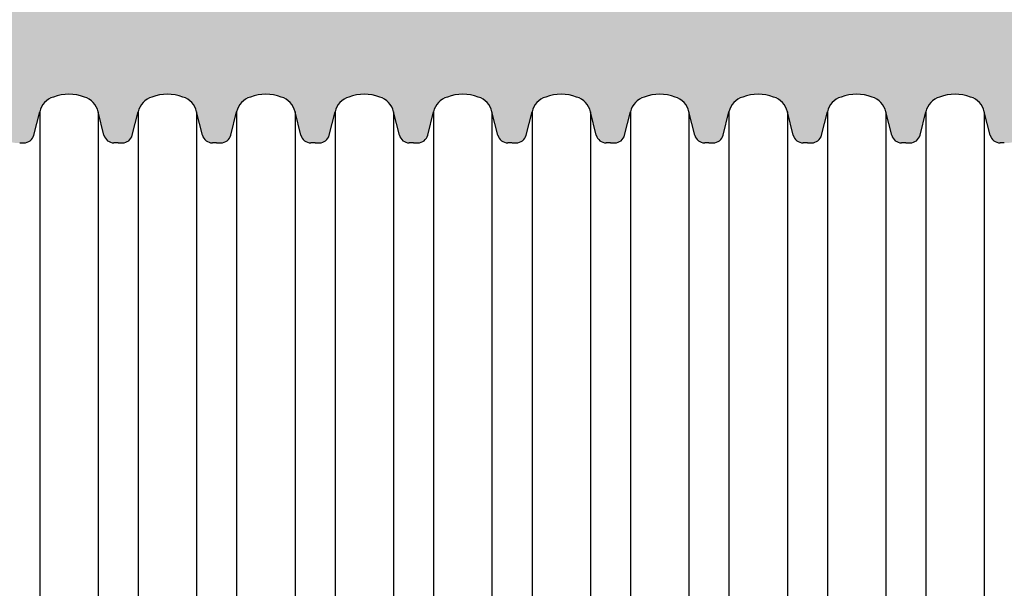
# Model space of a CAD drawing. Units: inches. Extents: x 54 to 1272, y 29 to 384.
# Drawn here: x 1100 to 1130, y 236 to 253 of the extents above; entities that cross this region are included whole.
import ezdxf

# ---------------------------------------------------------------- set-up
doc = ezdxf.new("R2010")
doc.units = ezdxf.units.IN
doc.header["$MEASUREMENT"] = 0
for name, color, linetype in [('18 INCH PROFILE', 7, 'Continuous'), ('EARTH', 34, 'Continuous'), ('INITIAL', 253, 'Continuous')]:
    doc.layers.add(name, color=color, linetype=linetype)

msp = doc.modelspace()

# ---------------------------------------------------------------- hatches: boundary and pattern name
at = {"layer": 'EARTH'}
h = msp.add_hatch(dxfattribs=at)
h.set_pattern_fill('EARTH', color=256, scale=15, angle=45, style=0)
h.set_pattern_definition([(45, (-2808.05713464043, -1825.036917164004), (4.440892098500626e-16, 5.303300858899107), [3.75, -3.75]), (45, (-2809.051503551474, -1824.04254825296), (4.440892098500626e-16, 5.303300858899107), [3.75, -3.75]), (45, (-2810.045872462518, -1823.048179341917), (4.440892098500626e-16, 5.303300858899107), [3.75, -3.75]), (135, (-2810.045872462518, -1822.385266734555), (-5.303300858899106, 4.440892098500626e-16), [3.75, -3.75]), (135, (-2809.051503551474, -1821.390897823511), (-5.303300858899106, 4.440892098500626e-16), [3.75, -3.75]), (135, (-2808.05713464043, -1820.396528912467), (-5.303300858899106, 4.440892098500626e-16), [3.75, -3.75])])
edge = h.paths.add_edge_path()
edge.add_line((1040.707540466412, 223.7379115979006), (1040.707540466412, 214.443437202475))
edge.add_spline(control_points=[(1040.707540466412, 214.4434372024739), (1045.302212604249, 208.7914994803102), (1057.984548141107, 193.1908715191487), (1086.850913909755, 198.1598984986103), (1110.229046218907, 197.6797944653476), (1129.780432829601, 195.4372484315879), (1148.347843838899, 189.850835745186), (1166.701008566883, 187.9175279132401), (1184.169957828934, 189.8767107738229), (1203.48871898597, 185.3268861469248), (1222.954978776365, 192.5478931074094), (1243.690463546768, 191.4349646169567), (1257.744345335124, 186.9882215146342), (1271.51689747377, 191.6680843880645), (1270.792221434881, 202.2697611574099), (1269.559094024348, 212.3789309462363), (1267.358479829889, 223.7585663280884), (1268.369530875361, 240.5949286245723), (1270.138981846484, 260.3098382506387), (1261.9053038772, 281.6176470049659), (1262.691070218405, 296.751796849021), (1261.301705364675, 307.8140186313922), (1262.923943806096, 312.4005070527624), (1263.170124698883, 314.9818959396002)], knot_values=[0, 0, 0, 0, 20.77448620359526, 57.3422861818952, 76.63067384034471, 92.4771936809413, 115.9012300785873, 134.7475439394127, 147.3123760308984, 168.4373722574798, 192.4721036084848, 207.4591763088683, 229.8044669552773, 236.947043523119, 245.4082029578732, 257.0129953660195, 269.3021673997582, 279.4263914993737, 307.6787266269482, 327.4404007063795, 346.39960010687, 352.7121995835803, 360.5260389735595, 360.5260389735595, 360.5260389735595, 360.5260389735595], degree=3, periodic=0)
edge.add_line((1263.170124698884, 314.981895939613), (1247.993023913498, 314.981895939613))
edge.add_line((1247.993023913498, 314.981895939613), (1247.993023913498, 200.9428269180478))
edge.add_line((1247.993023913498, 200.9428269180478), (1144.593023913498, 200.9428269180473))
edge.add_line((1144.593023913498, 200.9428269180473), (1144.593023913498, 223.7379115979006))
edge.add_line((1144.593023913498, 223.7379115979006), (1040.707540466412, 223.7379115979006))
at = {"layer": 'INITIAL'}
h = msp.add_hatch(dxfattribs=at)
h.set_pattern_fill('GRAVEL', color=256, scale=5, style=0)
h.set_pattern_definition([(228.0128, (875.7879790967218, -49.38992669452409), (-39.99999116079081, -45.00000670803623), [0.67268, -66.59544]), (184.9697, (875.3379790967219, -49.88992669452409), (60.00000525758818, 4.99995653503526), [1.15434, -114.279625]), (132.5104, (874.1879790967218, -49.989926694524), (49.99995359173406, -55.00004336935599), [0.8139400000000001, -80.58016]), (267.2737, (872.237979096722, -51.239926694524), (4.999980088635952, 100.0000014748673), [1.05119, -104.06779]), (292.8337, (872.1879790967218, -52.28992669452418), (-25.0000495271857, 59.99998205888888), [1.030775, -102.046865]), (357.2737, (872.5879790967219, -53.239926694524), (-100.0000014748673, 4.999980088635957), [1.05119, -104.06779]), (37.6942, (873.6379790967217, -53.28992669452418), (-65.00003672808988, -49.99995202580265), [1.390145, -137.624245]), (72.2553, (874.737979096722, -52.43992669452405), (35.00005381352705, 109.9999811561959), [1.31244, -129.931605]), (121.4296, (875.1379790967217, -51.18992669452405), (-40.00004117088182, 64.99997518246283), [1.05475, -104.420365]), (175.2364, (874.5879790967219, -50.28992669452418), (55.00000473159793, -4.999957663306303), [1.204159999999999, -59.00381499999997]), (222.3974, (873.3879790967217, -50.18992669452405), (-60.00003675536617, -54.99996041007059), [1.55724, -154.166875]), (138.8141, (877.1879790967218, -51.28992669452418), (-35.00001473402857, 29.99998656671378), [0.531505, -52.61922]), (171.4692, (876.7879790967218, -50.93992669452405), (64.99999142407563, -10.00003955019895), [1.011184999999999, -100.1075549999999]), (225, (875.7879790967218, -50.78992669452418), (-5.551115123125783e-16, -5.000001547244761), [0.707105, -6.36396]), (203.1986, (875.4379790967218, -50.18992669452405), (24.99999865333537, 10.00000662632427), [0.38079, -37.698075]), (291.8014, (875.0879790967219, -50.33992669452414), (-4.999999552503244, 15.00000136505385), [0.538515, -26.38731]), (30.9638, (875.2879790967218, -50.83992669452414), (14.99999011143999, 10.00001241770366), [0.8746449999999996, -28.28011499999999]), (161.5651, (876.0379790967218, -50.38992669452409), (10.00000217296481, -4.999992016113539), [0.6324550000000001, -15.178935]), (16.38950000000001, (872.1879790967218, -50.33992669452414), (50.0000109920598, 14.99996354908985), [0.886, -87.714225]), (70.3462, (873.0379790967218, -50.08992669452414), (-19.99997623685873, -55.00001067803112), [0.7433049999999999, -73.58704]), (293.1986, (876.0379790967218, -49.38992669452409), (-10.00000662632427, 24.99999865333537), [0.761575, -37.31729]), (343.6105, (876.3379790967219, -50.08992669452414), (-50.00001099205979, 14.99996354908987), [0.8859999999999996, -87.71422499999994]), (339.444, (872.1879790967218, -53.43992669452405), (-25.00000922271212, 9.999979982107922), [0.8544, -41.86562000000001]), (294.7751, (872.987979096722, -53.739926694524), (-24.99996094622585, 55.00001710919559), [0.7158899999999996, -70.87321499999995]), (66.80140000000002, (876.0879790967219, -54.38992669452409), (10.00000662632427, 24.99999865333537), [0.761575, -37.31729]), (17.35400000000001, (876.3879790967217, -53.68992669452405), (-65.00001009548416, -19.99997251129559), [0.8381549999999999, -82.97711999999997]), (69.444, (873.6379790967217, -54.38992669452409), (-9.999979982107934, -25.00000922271211), [0.4272, -42.29281999999999]), (101.3098999999999, (875.7879790967218, -54.38992669452409), (-4.999988160808027, 20.00000376115476), [0.25495, -25.24014499999999]), (165.9638, (875.737979096722, -54.13992669452409), (15.0000027299487, -4.999990286806229), [1.030775, -19.58475]), (186.009, (874.737979096722, -53.88992669452409), (49.9999987545302, 4.999996587409207), [0.9552499999999999, -94.569615]), (303.6901, (875.2879790967218, -51.28992669452418), (-5.000006672535954, 9.999997788855802), [0.7211099999999999, -17.306645]), (353.1572, (875.6879790967218, -51.88992669452409), (84.99999682739274, -10.00003998962381), [1.25897, -124.637815]), (60.94540000000001, (876.9379790967218, -52.03992669452418), (-20.00000013599639, -35.00000192284843), [0.5147799999999998, -50.96336999999998]), (90, (877.1879790967218, -51.58992669452414), (-4.999999999999999, 5), [0.3, -4.699999999999999]), (120.2564, (874.6379790967217, -53.739926694524), (19.99997443401347, -35.00001227927367), [0.69462, -68.76760000000002]), (48.01279999999999, (874.2879790967218, -53.13992669452409), (39.9999911607908, 45.00000670803624), [1.34536, -65.92276]), (0, (875.1879790967218, -52.13992669452409), (5, 5), [1.3, -3.7]), (325.3048, (876.487979096722, -52.13992669452409), (-49.99997129493763, 35.00004304797229), [0.79057, -78.26637]), (254.0546, (877.1379790967217, -52.58992669452414), (-4.999999446481906, -20.00000063326075), [0.72801, -35.67254]), (207.646, (876.9379790967218, -53.28992669452418), (-94.99997903589795, -50.0000385658459), [1.185325, -117.34737]), (175.4261, (875.8879790967217, -53.83992669452414), (-65.00000279156068, 4.99997400580542), [1.253994999999999, -124.1453699999999])])
edge = h.paths.add_edge_path()
edge.add_spline(control_points=[(1247.993023913498, 314.981895939613), (1243.09699147815, 313.1054975696134), (1227.05770424833, 306.9584605939785), (1188.724373398429, 321.4288733101666), (1138.934934107593, 289.5577097849687), (1080.531677876341, 317.7397923530725), (1052.099840874652, 294.8042180255879), (1040.707540466412, 285.6142049863774)], knot_values=[0, 0, 0, 0, 15.45534525826315, 50.63134795505212, 112.5108645277327, 174.2098226807242, 215.4605375871735, 215.4605375871735, 215.4605375871735, 215.4605375871735], degree=3, periodic=0)
edge.add_line((1040.707540466412, 285.6142049863774), (1040.707540466412, 251.0013785521342))
edge.add_arc((1040.400669545215, 250.4984005429492), 0.5892000000000046, 12.02784693193422, 58.61229816587752, ccw=False)
edge.add_line((1040.97693450521, 250.6211822023392), (1041.153064206942, 249.9226252739663))
edge.add_arc((1041.450371629583, 249.9986552816486), 0.3068749999999905, 194.344741335597, 270.000000029361)
edge.add_line((1041.450371629739, 249.6917802816488), (1041.576798451928, 249.6917802817134))
edge.add_line((1041.576798451928, 249.6917802817129), (1041.703231166328, 249.6917802809626))
edge.add_arc((1041.703231166328, 249.9986552809628), 0.30687499999999, 270.0000000000053, 345.6552603197222)
edge.add_line((1042.000538591165, 249.9226252818698), (1042.176668290385, 250.6211822018945))
edge.add_arc((1042.752933250442, 250.4984005427987), 0.5892000000000233, 106.2357524382611, 167.9721530973025, ccw=False)
edge.add_arc((1043.049801398008, 249.7898814281298), 1.355255489484, 70.0864443583663, 109.9135556709507, ccw=False)
edge.add_arc((1043.346669545215, 250.4984005429496), 0.5892000000000047, 12.027846931922909, 73.76424759140127, ccw=False)
edge.add_line((1043.922934505209, 250.6211822023392), (1044.099064206942, 249.9226252739663))
edge.add_arc((1044.396371629583, 249.9986552816486), 0.3068749999999905, 194.344741335597, 270.000000029361)
edge.add_line((1044.39637162974, 249.6917802816488), (1044.522798451928, 249.6917802817134))
edge.add_line((1044.522798451928, 249.6917802817129), (1044.649231166328, 249.6917802809626))
edge.add_arc((1044.649231166328, 249.9986552809628), 0.3068749999999899, 270, 345.655260322766)
edge.add_line((1044.946538591169, 249.9226252818858), (1045.122668290385, 250.6211822018945))
edge.add_arc((1045.698933250442, 250.4984005427987), 0.5892000000000233, 106.2357524382611, 167.9721530973025, ccw=False)
edge.add_arc((1045.995801398008, 249.7898814281298), 1.355255489484, 70.0864443583663, 109.9135556709507, ccw=False)
edge.add_arc((1046.292669545215, 250.4984005429496), 0.5892000000000047, 12.027846931922909, 73.76424759140127, ccw=False)
edge.add_line((1046.868934505209, 250.6211822023392), (1047.045064206942, 249.9226252739663))
edge.add_arc((1047.342371629582, 249.9986552816486), 0.3068749999999904, 194.3447413355867, 270.000000029361)
edge.add_line((1047.34237162974, 249.6917802816488), (1047.468798451928, 249.6917802817134))
edge.add_line((1047.468798451928, 249.6917802817129), (1047.595231166328, 249.6917802809626))
edge.add_arc((1047.595231166328, 249.9986552809628), 0.30687499999999, 270.0000000000053, 345.6552603197222)
edge.add_line((1047.892538591164, 249.9226252818698), (1048.068668290385, 250.6211822018945))
edge.add_arc((1048.644933250442, 250.4984005427987), 0.5892000000000233, 106.2357524382611, 167.9721530973025, ccw=False)
edge.add_arc((1048.941801398008, 249.7898814281298), 1.355255489484, 70.0864443583663, 109.9135556709507, ccw=False)
edge.add_arc((1049.238669545215, 250.4984005429496), 0.5892000000000047, 12.027846931922909, 73.76424759140127, ccw=False)
edge.add_line((1049.81493450521, 250.6211822023392), (1049.991064206943, 249.9226252739663))
edge.add_arc((1050.288371629582, 249.9986552816486), 0.3068749999999905, 194.344741335597, 270.000000029361)
edge.add_line((1050.28837162974, 249.6917802816488), (1050.414798451928, 249.6917802817134))
edge.add_line((1050.414798451928, 249.6917802817129), (1050.541231166328, 249.6917802809626))
edge.add_arc((1050.541231166328, 249.9986552809628), 0.3068749999999899, 270.0000000000053, 345.6552603166757)
edge.add_line((1050.838538591161, 249.9226252818539), (1051.014668290385, 250.6211822018945))
edge.add_arc((1051.590933250442, 250.4984005427987), 0.5892000000000233, 106.2357524382611, 167.9721530973025, ccw=False)
edge.add_arc((1051.887801398008, 249.7898814281298), 1.355255489484, 70.0864443583663, 109.9135556709507, ccw=False)
edge.add_arc((1052.184669545215, 250.4984005429496), 0.5892000000000047, 12.027846931922909, 73.76424759140127, ccw=False)
edge.add_line((1052.76093450521, 250.6211822023392), (1052.937064206943, 249.9226252739663))
edge.add_arc((1053.234371629583, 249.9986552816486), 0.3068749999999904, 194.3447413356073, 270.0000000293558)
edge.add_line((1053.23437162974, 249.6917802816488), (1053.360798451928, 249.6917802817134))
edge.add_line((1053.360798451929, 249.6917802817129), (1053.487231166328, 249.6917802809626))
edge.add_arc((1053.487231166328, 249.9986552809628), 0.30687499999999, 270.0000000000053, 345.6552603197222)
edge.add_line((1053.784538591165, 249.9226252818698), (1053.960668290385, 250.6211822018945))
edge.add_arc((1054.536933250442, 250.4984005427987), 0.5892000000000233, 106.2357524382611, 167.9721530973025, ccw=False)
edge.add_arc((1054.833801398008, 249.7898814281298), 1.355255489484, 70.0864443583663, 109.9135556709507, ccw=False)
edge.add_arc((1055.130669545215, 250.4984005429496), 0.5892000000000047, 12.027846931922909, 73.76424759140127, ccw=False)
edge.add_line((1055.70693450521, 250.6211822023392), (1055.883064206942, 249.9226252739663))
edge.add_arc((1056.180371629583, 249.9986552816486), 0.3068749999999905, 194.344741335597, 270.000000029361)
edge.add_line((1056.18037162974, 249.6917802816488), (1056.306798451928, 249.6917802817134))
edge.add_line((1056.306798451928, 249.6917802817129), (1056.433231166328, 249.6917802809626))
edge.add_arc((1056.433231166328, 249.9986552809628), 0.3068749999999899, 270, 345.655260322766)
edge.add_line((1056.730538591169, 249.9226252818858), (1056.906668290385, 250.6211822018945))
edge.add_arc((1057.482933250442, 250.4984005427987), 0.5892000000000233, 106.2357524382611, 167.9721530973025, ccw=False)
edge.add_arc((1057.779801398008, 249.7898814281298), 1.355255489484, 70.0864443583663, 109.9135556709507, ccw=False)
edge.add_arc((1058.076669545215, 250.4984005429496), 0.5892000000000047, 12.027846931922909, 73.76424759140127, ccw=False)
edge.add_line((1058.652934505209, 250.6211822023392), (1058.829064206942, 249.9226252739663))
edge.add_arc((1059.126371629583, 249.9986552816486), 0.3068749999999904, 194.3447413355867, 270.000000029361)
edge.add_line((1059.12637162974, 249.6917802816488), (1059.252798451928, 249.6917802817134))
edge.add_line((1059.252798451928, 249.6917802817129), (1059.379231166328, 249.6917802809626))
edge.add_arc((1059.379231166328, 249.9986552809628), 0.30687499999999, 270.0000000000053, 345.6552603197222)
edge.add_line((1059.676538591164, 249.9226252818698), (1059.852668290385, 250.6211822018945))
edge.add_arc((1060.428933250442, 250.4984005427987), 0.5892000000000233, 106.2357524382611, 167.9721530973025, ccw=False)
edge.add_arc((1060.725801398008, 249.7898814281298), 1.355255489484, 70.0864443583663, 109.9135556709507, ccw=False)
edge.add_arc((1061.022669545215, 250.4984005429496), 0.5892000000000047, 12.027846931922909, 73.76424759140127, ccw=False)
edge.add_line((1061.598934505209, 250.6211822023392), (1061.775064206942, 249.9226252739663))
edge.add_arc((1062.072371629582, 249.9986552816486), 0.3068749999999905, 194.344741335597, 270.000000029361)
edge.add_line((1062.07237162974, 249.6917802816488), (1062.198798451928, 249.6917802817134))
edge.add_line((1062.198798451928, 249.6917802817129), (1062.325231166328, 249.6917802809626))
edge.add_arc((1062.325231166328, 249.9986552809628), 0.30687499999999, 270.0000000000053, 345.6552603197222)
edge.add_line((1062.622538591164, 249.9226252818698), (1062.798668290385, 250.6211822018945))
edge.add_arc((1063.374933250442, 250.4984005427987), 0.5892000000000233, 106.2357524382611, 167.9721530973025, ccw=False)
edge.add_arc((1063.671801398008, 249.7898814281298), 1.355255489484, 70.0864443583663, 109.9135556709507, ccw=False)
edge.add_arc((1063.968669545215, 250.4984005429496), 0.5892000000000047, 12.027846931922909, 73.76424759140127, ccw=False)
edge.add_line((1064.544934505209, 250.6211822023392), (1064.721064206942, 249.9226252739663))
edge.add_arc((1065.018371629582, 249.9986552816486), 0.3068749999999905, 194.344741335597, 270.000000029361)
edge.add_line((1065.01837162974, 249.6917802816488), (1065.144798451928, 249.6917802817134))
edge.add_line((1065.144798451928, 249.6917802817129), (1065.271231166328, 249.6917802809626))
edge.add_arc((1065.271231166328, 249.9986552809628), 0.30687499999999, 270.0000000000053, 345.6552603197222)
edge.add_line((1065.568538591164, 249.9226252818698), (1065.744668290385, 250.6211822018945))
edge.add_arc((1066.320933250442, 250.4984005427987), 0.5892000000000233, 106.2357524382611, 167.9721530973025, ccw=False)
edge.add_arc((1066.617801398008, 249.7898814281298), 1.355255489484, 70.0864443583663, 109.9135556709507, ccw=False)
edge.add_arc((1066.914669545215, 250.4984005429496), 0.5892000000000047, 12.027846931922909, 73.76424759140127, ccw=False)
edge.add_line((1067.49093450521, 250.6211822023392), (1067.667064206943, 249.9226252739663))
edge.add_arc((1067.964371629582, 249.9986552816486), 0.3068749999999905, 194.344741335597, 270.000000029361)
edge.add_line((1067.96437162974, 249.6917802816488), (1068.090798451928, 249.6917802817134))
edge.add_line((1068.090798451928, 249.6917802817129), (1068.217231166328, 249.6917802809626))
edge.add_arc((1068.217231166328, 249.9986552809628), 0.3068749999999899, 270, 345.655260322766)
edge.add_line((1068.514538591168, 249.9226252818858), (1068.690668290385, 250.6211822018945))
edge.add_arc((1069.266933250442, 250.4984005427987), 0.5892000000000233, 106.2357524382611, 167.9721530973025, ccw=False)
edge.add_arc((1069.563801398008, 249.7898814281298), 1.355255489484, 70.0864443583663, 109.9135556709507, ccw=False)
edge.add_arc((1069.860669545215, 250.4984005429496), 0.5892000000000047, 12.027846931922909, 73.76424759140127, ccw=False)
edge.add_line((1070.43693450521, 250.6211822023392), (1070.613064206942, 249.9226252739663))
edge.add_arc((1070.910371629583, 249.9986552816486), 0.3068749999999904, 194.3447413355867, 270.000000029361)
edge.add_line((1070.91037162974, 249.6917802816488), (1071.036798451928, 249.6917802817134))
edge.add_line((1071.036798451928, 249.6917802817129), (1071.163231166328, 249.6917802809626))
edge.add_arc((1071.163231166328, 249.9986552809628), 0.3068749999999899, 270, 345.655260322766)
edge.add_line((1071.460538591169, 249.9226252818858), (1071.636668290385, 250.6211822018945))
edge.add_arc((1072.212933250442, 250.4984005427987), 0.5892000000000233, 106.2357524382611, 167.9721530973025, ccw=False)
edge.add_arc((1072.509801398008, 249.7898814281298), 1.355255489484, 70.0864443583663, 109.9135556709507, ccw=False)
edge.add_arc((1072.806669545215, 250.4984005429496), 0.5892000000000047, 12.027846931922909, 73.76424759140127, ccw=False)
edge.add_line((1073.38293450521, 250.6211822023392), (1073.559064206942, 249.9226252739663))
edge.add_arc((1073.856371629583, 249.9986552816486), 0.3068749999999904, 194.3447413355867, 270.000000029361)
edge.add_line((1073.85637162974, 249.6917802816488), (1073.982798451928, 249.6917802817134))
edge.add_line((1073.982798451928, 249.6917802817129), (1074.109231166328, 249.6917802809626))
edge.add_arc((1074.109231166328, 249.9986552809628), 0.30687499999999, 270.0000000000053, 345.6552603197222)
edge.add_line((1074.406538591164, 249.9226252818698), (1074.582668290385, 250.6211822018945))
edge.add_arc((1075.158933250442, 250.4984005427987), 0.5892000000000233, 106.2357524382611, 167.9721530973025, ccw=False)
edge.add_arc((1075.455801398008, 249.7898814281298), 1.355255489484, 70.0864443583663, 109.9135556709507, ccw=False)
edge.add_arc((1075.752669545215, 250.4984005429496), 0.5892000000000047, 12.027846931922909, 73.76424759140127, ccw=False)
edge.add_line((1076.328934505209, 250.6211822023392), (1076.505064206942, 249.9226252739663))
edge.add_arc((1076.802371629582, 249.9986552816486), 0.3068749999999905, 194.344741335597, 270.000000029361)
edge.add_line((1076.80237162974, 249.6917802816488), (1076.928798451928, 249.6917802817134))
edge.add_line((1076.928798451928, 249.6917802817129), (1077.055231166328, 249.6917802809626))
edge.add_arc((1077.055231166328, 249.9986552809628), 0.3068749999999899, 270.0000000000053, 345.6552603166757)
edge.add_line((1077.35253859116, 249.9226252818539), (1077.528668290385, 250.6211822018945))
edge.add_arc((1078.104933250442, 250.4984005427987), 0.5892000000000233, 106.2357524382611, 167.9721530973025, ccw=False)
edge.add_arc((1078.401801398008, 249.7898814281298), 1.355255489484, 70.0864443583663, 109.9135556709507, ccw=False)
edge.add_arc((1078.698669545215, 250.4984005429496), 0.5892000000000047, 12.027846931922909, 73.76424759140127, ccw=False)
edge.add_line((1079.274934505209, 250.6211822023392), (1079.451064206942, 249.9226252739663))
edge.add_arc((1079.748371629582, 249.9986552816486), 0.3068749999999904, 194.3447413356073, 270.0000000293558)
edge.add_line((1079.74837162974, 249.6917802816488), (1079.874798451928, 249.6917802817134))
edge.add_line((1079.874798451928, 249.6917802817129), (1080.001231166328, 249.6917802809626))
edge.add_arc((1080.001231166328, 249.9986552809628), 0.30687499999999, 270.0000000000053, 345.6552603197222)
edge.add_line((1080.298538591164, 249.9226252818698), (1080.474668290385, 250.6211822018945))
edge.add_arc((1081.050933250442, 250.4984005427987), 0.5892000000000233, 106.2357524382611, 167.9721530973025, ccw=False)
edge.add_arc((1081.347801398008, 249.7898814281298), 1.355255489484, 70.0864443583663, 109.9135556709507, ccw=False)
edge.add_arc((1081.644669545215, 250.4984005429496), 0.5892000000000047, 12.027846931922909, 73.76424759140127, ccw=False)
edge.add_line((1082.22093450521, 250.6211822023392), (1082.397064206943, 249.9226252739663))
edge.add_arc((1082.694371629582, 249.9986552816486), 0.3068749999999905, 194.344741335597, 270.000000029361)
edge.add_line((1082.69437162974, 249.6917802816488), (1082.820798451928, 249.6917802817134))
edge.add_line((1082.820798451929, 249.6917802817129), (1082.947231166328, 249.6917802809626))
edge.add_arc((1082.947231166328, 249.9986552809628), 0.3068749999999899, 270, 345.655260322766)
edge.add_line((1083.244538591168, 249.9226252818858), (1083.420668290385, 250.6211822018945))
edge.add_arc((1083.996933250442, 250.4984005427987), 0.5892000000000233, 106.2357524382611, 167.9721530973025, ccw=False)
edge.add_arc((1084.293801398008, 249.7898814281298), 1.355255489484, 70.0864443583663, 109.9135556709507, ccw=False)
edge.add_arc((1084.590669545215, 250.4984005429496), 0.5892000000000047, 12.027846931922909, 73.76424759140127, ccw=False)
edge.add_line((1085.16693450521, 250.6211822023392), (1085.343064206942, 249.9226252739663))
edge.add_arc((1085.640371629583, 249.9986552816486), 0.3068749999999904, 194.3447413355867, 270.000000029361)
edge.add_line((1085.64037162974, 249.6917802816488), (1085.766798451928, 249.6917802817134))
edge.add_line((1085.766798451928, 249.6917802817129), (1085.893231166328, 249.6917802809626))
edge.add_arc((1085.893231166328, 249.9986552809628), 0.30687499999999, 270.0000000000053, 345.6552603197222)
edge.add_line((1086.190538591165, 249.9226252818698), (1086.366668290385, 250.6211822018945))
edge.add_arc((1086.942933250442, 250.4984005427987), 0.5892000000000233, 106.2357524382611, 167.9721530973025, ccw=False)
edge.add_arc((1087.239801398008, 249.7898814281298), 1.355255489484, 70.0864443583663, 109.9135556709507, ccw=False)
edge.add_arc((1087.536669545215, 250.4984005429496), 0.5892000000000047, 12.027846931922909, 73.76424759140127, ccw=False)
edge.add_line((1088.11293450521, 250.6211822023392), (1088.289064206942, 249.9226252739663))
edge.add_arc((1088.586371629583, 249.9986552816486), 0.3068749999999905, 194.344741335597, 270.000000029361)
edge.add_line((1088.58637162974, 249.6917802816488), (1088.712798451928, 249.6917802817134))
edge.add_line((1088.712798451928, 249.6917802817129), (1088.839231166328, 249.6917802809626))
edge.add_arc((1088.839231166328, 249.9986552809628), 0.3068749999999899, 270.0000000000053, 345.6552603166757)
edge.add_line((1089.13653859116, 249.9226252818539), (1089.312668290385, 250.6211822018945))
edge.add_arc((1089.888933250442, 250.4984005427987), 0.5892000000000233, 106.2357524382611, 167.9721530973025, ccw=False)
edge.add_arc((1090.185801398008, 249.7898814281298), 1.355255489484, 70.0864443583663, 109.9135556709507, ccw=False)
edge.add_arc((1090.482669545215, 250.4984005429496), 0.5892000000000047, 12.027846931922909, 73.76424759140127, ccw=False)
edge.add_line((1091.058934505209, 250.6211822023392), (1091.235064206942, 249.9226252739663))
edge.add_arc((1091.532371629582, 249.9986552816486), 0.3068749999999904, 194.3447413356073, 270.0000000293558)
edge.add_line((1091.53237162974, 249.6917802816488), (1091.658798451928, 249.6917802817134))
edge.add_line((1091.658798451928, 249.6917802817129), (1091.785231166328, 249.6917802809626))
edge.add_arc((1091.785231166328, 249.9986552809628), 0.30687499999999, 270.0000000000053, 345.6552603197222)
edge.add_line((1092.082538591164, 249.9226252818698), (1092.258668290385, 250.6211822018945))
edge.add_arc((1092.834933250442, 250.4984005427987), 0.5892000000000233, 106.2357524382611, 167.9721530973025, ccw=False)
edge.add_arc((1093.131801398008, 249.7898814281298), 1.355255489484, 70.0864443583663, 109.9135556709507, ccw=False)
edge.add_arc((1093.428669545215, 250.4984005429496), 0.5892000000000047, 12.027846931922909, 73.76424759140127, ccw=False)
edge.add_line((1094.004934505209, 250.6211822023392), (1094.181064206942, 249.9226252739663))
edge.add_arc((1094.478371629582, 249.9986552816486), 0.3068749999999905, 194.344741335597, 270.000000029361)
edge.add_line((1094.47837162974, 249.6917802816488), (1094.604798451928, 249.6917802817134))
edge.add_line((1094.604798451928, 249.6917802817129), (1094.731231166328, 249.6917802809626))
edge.add_arc((1094.731231166328, 249.9986552809628), 0.3068749999999899, 270, 345.655260322766)
edge.add_line((1095.028538591168, 249.9226252818858), (1095.204668290385, 250.6211822018945))
edge.add_arc((1095.780933250442, 250.4984005427987), 0.5892000000000233, 106.2357524382611, 167.9721530973025, ccw=False)
edge.add_arc((1096.077801398008, 249.7898814281298), 1.355255489484, 70.0864443583663, 109.9135556709507, ccw=False)
edge.add_arc((1096.374669545215, 250.4984005429496), 0.5892000000000047, 12.027846931922909, 73.76424759140127, ccw=False)
edge.add_line((1096.95093450521, 250.6211822023392), (1097.127064206943, 249.9226252739663))
edge.add_arc((1097.424371629582, 249.9986552816486), 0.3068749999999904, 194.3447413355867, 270.000000029361)
edge.add_line((1097.42437162974, 249.6917802816488), (1097.550798451928, 249.6917802817134))
edge.add_line((1097.550798451928, 249.6917802817129), (1097.677231166328, 249.6917802809626))
edge.add_arc((1097.677231166328, 249.9986552809628), 0.30687499999999, 270.0000000000053, 345.6552603197222)
edge.add_line((1097.974538591164, 249.9226252818698), (1098.150668290385, 250.6211822018945))
edge.add_arc((1098.726933250442, 250.4984005427987), 0.5892000000000233, 106.2357524382611, 167.9721530973025, ccw=False)
edge.add_arc((1099.023801398008, 249.7898814281298), 1.355255489484, 70.0864443583663, 109.9135556709507, ccw=False)
edge.add_arc((1099.320669545215, 250.4984005429496), 0.5892000000000047, 12.027846931922909, 73.76424759140127, ccw=False)
edge.add_line((1099.89693450521, 250.6211822023392), (1100.073064206942, 249.9226252739663))
edge.add_arc((1100.370371629583, 249.9986552816486), 0.3068749999999905, 194.344741335597, 270.000000029361)
edge.add_line((1100.37037162974, 249.6917802816488), (1100.496798451928, 249.6917802817134))
edge.add_line((1100.496798451928, 249.6917802817129), (1100.623231166328, 249.6917802809626))
edge.add_arc((1100.623231166328, 249.9986552809628), 0.3068749999999899, 270.0000000000053, 345.6552603166757)
edge.add_line((1100.92053859116, 249.9226252818539), (1101.096668290385, 250.6211822018945))
edge.add_arc((1101.672933250442, 250.4984005427987), 0.5892000000000233, 106.2357524382611, 167.9721530973025, ccw=False)
edge.add_arc((1101.969801398008, 249.7898814281298), 1.355255489484, 70.0864443583663, 109.9135556709507, ccw=False)
edge.add_arc((1102.266669545215, 250.4984005429496), 0.5892000000000047, 12.027846931922909, 73.76424759140127, ccw=False)
edge.add_line((1102.84293450521, 250.6211822023392), (1103.019064206942, 249.9226252739663))
edge.add_arc((1103.316371629583, 249.9986552816486), 0.3068749999999904, 194.3447413356073, 270.0000000293558)
edge.add_line((1103.31637162974, 249.6917802816488), (1103.442798451928, 249.6917802817134))
edge.add_line((1103.442798451928, 249.6917802817129), (1103.569231166328, 249.6917802809626))
edge.add_arc((1103.569231166328, 249.9986552809628), 0.30687499999999, 270.0000000000053, 345.6552603197222)
edge.add_line((1103.866538591164, 249.9226252818698), (1104.042668290385, 250.6211822018945))
edge.add_arc((1104.618933250442, 250.4984005427987), 0.5892000000000233, 106.2357524382611, 167.9721530973025, ccw=False)
edge.add_arc((1104.915801398008, 249.7898814281298), 1.355255489484, 70.0864443583663, 109.9135556709507, ccw=False)
edge.add_arc((1105.212669545215, 250.4984005429496), 0.5892000000000047, 12.027846931922909, 73.76424759140127, ccw=False)
edge.add_line((1105.788934505209, 250.6211822023392), (1105.965064206942, 249.9226252739663))
edge.add_arc((1106.262371629583, 249.9986552816486), 0.3068749999999905, 194.344741335597, 270.000000029361)
edge.add_line((1106.26237162974, 249.6917802816488), (1106.388798451928, 249.6917802817134))
edge.add_line((1106.388798451928, 249.6917802817129), (1106.515231166328, 249.6917802809626))
edge.add_arc((1106.515231166328, 249.9986552809628), 0.3068749999999899, 270, 345.655260322766)
edge.add_line((1106.812538591169, 249.9226252818858), (1106.988668290385, 250.6211822018945))
edge.add_arc((1107.564933250442, 250.4984005427987), 0.5892000000000233, 106.2357524382611, 167.9721530973025, ccw=False)
edge.add_arc((1107.861801398008, 249.7898814281298), 1.355255489484, 70.0864443583663, 109.9135556709507, ccw=False)
edge.add_arc((1108.158669545215, 250.4984005429496), 0.5892000000000047, 12.027846931922909, 73.76424759140127, ccw=False)
edge.add_line((1108.734934505209, 250.6211822023392), (1108.911064206942, 249.9226252739663))
edge.add_arc((1109.208371629582, 249.9986552816486), 0.3068749999999904, 194.3447413355867, 270.000000029361)
edge.add_line((1109.20837162974, 249.6917802816488), (1109.334798451928, 249.6917802817134))
edge.add_line((1109.334798451928, 249.6917802817129), (1109.461231166328, 249.6917802809626))
edge.add_arc((1109.461231166328, 249.9986552809628), 0.3068749999999899, 270, 345.655260322766)
edge.add_line((1109.758538591168, 249.9226252818858), (1109.934668290385, 250.6211822018945))
edge.add_arc((1110.510933250442, 250.4984005427987), 0.5892000000000233, 106.2357524382611, 167.9721530973025, ccw=False)
edge.add_arc((1110.807801398008, 249.7898814281298), 1.355255489484, 70.0864443583663, 109.9135556709507, ccw=False)
edge.add_arc((1111.104669545215, 250.4984005429496), 0.5892000000000047, 12.027846931922909, 73.76424759140127, ccw=False)
edge.add_line((1111.68093450521, 250.6211822023392), (1111.857064206943, 249.9226252739663))
edge.add_arc((1112.154371629582, 249.9986552816486), 0.3068749999999904, 194.3447413355867, 270.000000029361)
edge.add_line((1112.15437162974, 249.6917802816488), (1112.280798451928, 249.6917802817134))
edge.add_line((1112.280798451928, 249.6917802817129), (1112.407231166328, 249.6917802809626))
edge.add_arc((1112.407231166328, 249.9986552809628), 0.30687499999999, 270.0000000000053, 345.6552603197222)
edge.add_line((1112.704538591164, 249.9226252818698), (1112.880668290385, 250.6211822018945))
edge.add_arc((1113.456933250442, 250.4984005427987), 0.5892000000000233, 106.2357524382611, 167.9721530973025, ccw=False)
edge.add_arc((1113.753801398008, 249.7898814281298), 1.355255489484, 70.0864443583663, 109.9135556709507, ccw=False)
edge.add_arc((1114.050669545215, 250.4984005429496), 0.5892000000000047, 12.027846931922909, 73.76424759140127, ccw=False)
edge.add_line((1114.62693450521, 250.6211822023392), (1114.803064206943, 249.9226252739663))
edge.add_arc((1115.100371629583, 249.9986552816486), 0.3068749999999905, 194.344741335597, 270.000000029361)
edge.add_line((1115.10037162974, 249.6917802816488), (1115.226798451928, 249.6917802817134))
edge.add_line((1115.226798451929, 249.6917802817129), (1115.353231166328, 249.6917802809626))
edge.add_arc((1115.353231166328, 249.9986552809628), 0.3068749999999899, 270.0000000000053, 345.6552603166757)
edge.add_line((1115.650538591161, 249.9226252818539), (1115.826668290385, 250.6211822018945))
edge.add_arc((1116.402933250442, 250.4984005427987), 0.5892000000000233, 106.2357524382611, 167.9721530973025, ccw=False)
edge.add_arc((1116.699801398008, 249.7898814281298), 1.355255489484, 70.0864443583663, 109.9135556709507, ccw=False)
edge.add_arc((1116.996669545215, 250.4984005429496), 0.5892000000000047, 12.027846931922909, 73.76424759140127, ccw=False)
edge.add_line((1117.57293450521, 250.6211822023392), (1117.749064206942, 249.9226252739663))
edge.add_arc((1118.046371629583, 249.9986552816486), 0.3068749999999904, 194.3447413356073, 270.0000000293558)
edge.add_line((1118.04637162974, 249.6917802816488), (1118.172798451928, 249.6917802817134))
edge.add_line((1118.172798451928, 249.6917802817129), (1118.299231166328, 249.6917802809626))
edge.add_arc((1118.299231166328, 249.9986552809628), 0.30687499999999, 270.0000000000053, 345.6552603197222)
edge.add_line((1118.596538591165, 249.9226252818698), (1118.772668290385, 250.6211822018945))
edge.add_arc((1119.348933250442, 250.4984005427987), 0.5892000000000233, 106.2357524382611, 167.9721530973025, ccw=False)
edge.add_arc((1119.645801398008, 249.7898814281298), 1.355255489484, 70.0864443583663, 109.9135556709507, ccw=False)
edge.add_arc((1119.942669545215, 250.4984005429496), 0.5892000000000047, 12.027846931922909, 73.76424759140127, ccw=False)
edge.add_line((1120.518934505209, 250.6211822023392), (1120.695064206942, 249.9226252739663))
edge.add_arc((1120.992371629583, 249.9986552816486), 0.3068749999999905, 194.344741335597, 270.000000029361)
edge.add_line((1120.99237162974, 249.6917802816488), (1121.118798451928, 249.6917802817134))
edge.add_line((1121.118798451928, 249.6917802817129), (1121.245231166328, 249.6917802809626))
edge.add_arc((1121.245231166328, 249.9986552809628), 0.3068749999999899, 270, 345.655260322766)
edge.add_line((1121.542538591169, 249.9226252818858), (1121.718668290385, 250.6211822018945))
edge.add_arc((1122.294933250442, 250.4984005427987), 0.5892000000000233, 106.2357524382611, 167.9721530973025, ccw=False)
edge.add_arc((1122.591801398008, 249.7898814281298), 1.355255489484, 70.0864443583663, 109.9135556709507, ccw=False)
edge.add_arc((1122.888669545215, 250.4984005429496), 0.5892000000000047, 12.027846931922909, 73.76424759140127, ccw=False)
edge.add_line((1123.464934505209, 250.6211822023392), (1123.641064206942, 249.9226252739663))
edge.add_arc((1123.938371629582, 249.9986552816486), 0.3068749999999904, 194.3447413355867, 270.000000029361)
edge.add_line((1123.93837162974, 249.6917802816488), (1124.064798451928, 249.6917802817134))
edge.add_line((1124.064798451928, 249.6917802817129), (1124.191231166328, 249.6917802809626))
edge.add_arc((1124.191231166328, 249.9986552809628), 0.30687499999999, 270.0000000000053, 345.6552603197222)
edge.add_line((1124.488538591164, 249.9226252818698), (1124.664668290385, 250.6211822018945))
edge.add_arc((1125.240933250442, 250.4984005427987), 0.5892000000000233, 106.2357524382611, 167.9721530973025, ccw=False)
edge.add_arc((1125.537801398008, 249.7898814281298), 1.355255489484, 70.0864443583663, 109.9135556709507, ccw=False)
edge.add_arc((1125.834669545215, 250.4984005429496), 0.5892000000000047, 12.027846931922909, 73.76424759140127, ccw=False)
edge.add_line((1126.410934505209, 250.6211822023392), (1126.587064206942, 249.9226252739663))
edge.add_arc((1126.884371629582, 249.9986552816486), 0.3068749999999905, 194.344741335597, 270.000000029361)
edge.add_line((1126.88437162974, 249.6917802816488), (1127.010798451928, 249.6917802817134))
edge.add_line((1127.010798451928, 249.6917802817129), (1127.137231166328, 249.6917802809626))
edge.add_arc((1127.137231166328, 249.9986552809628), 0.3068749999999899, 270.0000000000053, 345.6552603166757)
edge.add_line((1127.43453859116, 249.9226252818539), (1127.610668290385, 250.6211822018945))
edge.add_arc((1128.186933250442, 250.4984005427987), 0.5892000000000231, 106.2357524382744, 167.9721530973025, ccw=False)
edge.add_arc((1128.483801398008, 249.7898814281298), 1.355255489484, 70.08644435834458, 109.91355567095181, ccw=False)
edge.add_arc((1128.780669545215, 250.4984005429492), 0.5892000000000236, 12.027846931927684, 73.76424759136108, ccw=False)
edge.add_line((1129.35693450521, 250.6211822023392), (1129.533064206945, 249.9226252739581))
edge.add_arc((1129.830371629582, 249.9986552816486), 0.3068749999999904, 194.3447413371299, 270.0000000293664)
edge.add_line((1129.83037162974, 249.6917802816488), (1129.956798451928, 249.6917802817134))
edge.add_line((1129.956798451929, 249.6917802817129), (1130.083231166328, 249.6917802809626))
edge.add_arc((1130.083231166328, 249.9986552809628), 0.306875000000008, 269.9999999999894, 345.655260314157)
edge.add_line((1130.380538591157, 249.9226252818407), (1130.556668290385, 250.6211822018945))
edge.add_arc((1131.132933250442, 250.4984005427987), 0.5892000000000231, 106.2357524382717, 167.9721530973019, ccw=False)
edge.add_arc((1131.429801398008, 249.7898814281298), 1.355255489484, 70.08644435834458, 109.91355567095181, ccw=False)
edge.add_arc((1131.726669545215, 250.4984005429492), 0.5892000000000236, 12.027846931927684, 73.76424759136108, ccw=False)
edge.add_line((1132.30293450521, 250.6211822023392), (1132.479064206941, 249.9226252739741))
edge.add_arc((1132.776371629583, 249.9986552816486), 0.3068749999999904, 194.3447413340744, 270.0000000293558)
edge.add_line((1132.77637162974, 249.6917802816488), (1132.902798451928, 249.6917802817134))
edge.add_line((1132.902798451928, 249.6917802817129), (1133.029231166328, 249.6917802809626))
edge.add_arc((1133.029231166328, 249.9986552809628), 0.3068750000000079, 270.0000000000106, 345.6552603202499)
edge.add_line((1133.326538591165, 249.9226252818726), (1133.502668290384, 250.6211822018945))
edge.add_arc((1134.078933250442, 250.4984005427987), 0.5892000000000231, 106.2357524382717, 167.9721530973019, ccw=False)
edge.add_arc((1134.375801398008, 249.7898814281298), 1.355255489484, 70.08644435834458, 109.91355567095181, ccw=False)
edge.add_arc((1134.672669545215, 250.4984005429492), 0.5892000000000236, 12.027846931927684, 73.76424759136108, ccw=False)
edge.add_line((1135.248934505209, 250.6211822023392), (1135.425064206945, 249.9226252739581))
edge.add_arc((1135.722371629583, 249.9986552816486), 0.3068749999999904, 194.3447413371093, 270.0000000293664)
edge.add_line((1135.72237162974, 249.6917802816488), (1135.848798451928, 249.6917802817134))
edge.add_line((1135.848798451928, 249.6917802817129), (1135.975231166328, 249.6917802809626))
edge.add_arc((1135.975231166328, 249.9986552809628), 0.3068750000000081, 270, 345.6552603171918)
edge.add_line((1136.272538591161, 249.9226252818567), (1136.448668290385, 250.6211822018945))
edge.add_arc((1137.024933250442, 250.4984005427987), 0.5892000000000231, 106.23575243830129, 167.9721530973031, ccw=False)
edge.add_arc((1137.321801398008, 249.7898814281298), 1.355255489484, 70.08644435834458, 109.9135556709625, ccw=False)
edge.add_arc((1137.618669545215, 250.4984005429492), 0.5892000000000236, 12.02784693192882, 73.76424759136643, ccw=False)
edge.add_line((1138.194934505209, 250.6211822023392), (1138.371064206945, 249.9226252739581))
edge.add_arc((1138.668371629582, 249.9986552816486), 0.3068749999999905, 194.3447413371196, 270.0000000293664)
edge.add_line((1138.66837162974, 249.6917802816488), (1138.794798451928, 249.6917802817134))
edge.add_line((1138.794798451928, 249.6917802817129), (1138.921231166328, 249.6917802809626))
edge.add_arc((1138.921231166328, 249.9986552809628), 0.3068750000000081, 270, 345.655260314157)
edge.add_line((1139.218538591157, 249.9226252818407), (1139.394668290385, 250.6211822018945))
edge.add_arc((1139.970933250442, 250.4984005427987), 0.5892000000000231, 106.2357524382717, 167.9721530973019, ccw=False)
edge.add_arc((1140.267801398008, 249.7898814281298), 1.355255489484, 70.08644435834458, 109.91355567095181, ccw=False)
edge.add_arc((1140.564669545215, 250.4984005429492), 0.5892000000000236, 12.027846931927684, 73.76424759136108, ccw=False)
edge.add_line((1141.140934505209, 250.6211822023392), (1141.317064206944, 249.9226252739581))
edge.add_arc((1141.614371629582, 249.9986552816486), 0.3068749999999904, 194.3447413371299, 270.0000000293664)
edge.add_line((1141.61437162974, 249.6917802816488), (1141.740798451928, 249.6917802817134))
edge.add_line((1141.740798451928, 249.6917802817129), (1141.867231166328, 249.6917802809626))
edge.add_arc((1141.867231166328, 249.9986552809628), 0.306875000000008, 269.9999999999894, 345.655260314157)
edge.add_line((1142.164538591157, 249.9226252818407), (1142.340668290385, 250.6211822018945))
edge.add_arc((1142.916933250442, 250.4984005427987), 0.5892000000000231, 106.2357524382717, 167.9721530973019, ccw=False)
edge.add_arc((1143.213801398008, 249.7898814281298), 1.355255489484, 70.08644435834458, 109.91355567095181, ccw=False)
edge.add_arc((1143.510669545215, 250.4984005429492), 0.5892000000000236, 12.027846931927684, 73.76424759136108, ccw=False)
edge.add_line((1144.08693450521, 250.6211822023392), (1144.263064206941, 249.9226252739741))
edge.add_arc((1144.560371629583, 249.9986552816486), 0.3068749999999905, 194.3447413340744, 276.1079797422719)
edge.add_line((1144.593023913498, 249.6935223696573), (1144.593023913498, 281.1424269180479))
edge.add_line((1144.593023913498, 281.1424269180484), (1247.993023913498, 281.1424269180484))
edge.add_line((1247.993023913498, 281.1424269180479), (1247.993023913498, 314.981895939613))

# ---------------------------------------------------------------- linework, layer by layer
for p, q in [((1101.096668290386, 250.6211822031833), (1101.096668290041, 230.2644716337318)), ((1102.842934505211, 250.6211822027385), (1102.842934504866, 230.264471633287)), ((1104.042668290386, 250.6211822031833), (1104.042668290041, 230.2644716337318)), ((1105.788934505211, 250.6211822027385), (1105.788934504866, 230.264471633287)), ((1106.988668290386, 250.6211822031833), (1106.988668290041, 230.2644716337318)), ((1108.734934505211, 250.6211822027385), (1108.734934504866, 230.264471633287)), ((1109.934668290386, 250.6211822031833), (1109.934668290041, 230.2644716337318)), ((1111.680934505211, 250.6211822027385), (1111.680934504866, 230.264471633287)), ((1112.880668290386, 250.6211822031833), (1112.880668290041, 230.2644716337318)), ((1114.626934505211, 250.6211822027385), (1114.626934504866, 230.264471633287)), ((1115.826668290385, 250.6211822031833), (1115.826668290041, 230.2644716337318)), ((1117.57293450521, 250.6211822027385), (1117.572934504866, 230.264471633287)), ((1118.772668290385, 250.6211822031833), (1118.772668290041, 230.2644716337318)), ((1120.51893450521, 250.6211822027385), (1120.518934504866, 230.264471633287)), ((1121.718668290385, 250.621182202784), (1121.718668290041, 230.2644716333325)), ((1123.46493450521, 250.6211822023392), (1123.464934504866, 230.2644716328878)), ((1124.664668290385, 250.621182202784), (1124.66466829004, 230.2644716333325)), ((1126.41093450521, 250.6211822023392), (1126.410934504866, 230.2644716328878)), ((1127.610668290385, 250.621182202784), (1127.61066829004, 230.2644716333325)), ((1129.35693450521, 250.6211822023392), (1129.356934504865, 230.2644716328878))]:
    msp.add_line(p, q)
at = {"layer": '18 INCH PROFILE'}
for p, q in [((1100.921045337562, 249.9246351144202), (1101.096668290385, 250.6211822018945)), ((1103.018557458415, 249.9246351149618), (1102.84293450521, 250.6211822023392)), ((1103.867045337562, 249.9246351144202), (1104.042668290385, 250.6211822018945)), ((1105.964557458415, 249.9246351149618), (1105.788934505209, 250.6211822023392)), ((1106.813045337562, 249.9246351144202), (1106.988668290385, 250.6211822018945)), ((1108.910557458415, 249.9246351149618), (1108.734934505209, 250.6211822023392)), ((1109.759045337562, 249.9246351144202), (1109.934668290385, 250.6211822018945)), ((1111.856557458414, 249.9246351149618), (1111.68093450521, 250.6211822023392)), ((1112.705045337562, 249.9246351144202), (1112.880668290385, 250.6211822018945)), ((1114.802557458415, 249.9246351149618), (1114.62693450521, 250.6211822023392)), ((1115.651045337562, 249.9246351144202), (1115.826668290385, 250.6211822018945)), ((1117.748557458415, 249.9246351149618), (1117.57293450521, 250.6211822023392)), ((1118.597045337562, 249.9246351144202), (1118.772668290385, 250.6211822018945)), ((1120.694557458415, 249.9246351149618), (1120.518934505209, 250.6211822023392)), ((1121.543045337562, 249.9246351144202), (1121.718668290385, 250.6211822018945)), ((1123.640557458415, 249.9246351149618), (1123.464934505209, 250.6211822023392)), ((1124.489045337562, 249.9246351144202), (1124.664668290385, 250.6211822018945)), ((1126.586557458415, 249.9246351149618), (1126.410934505209, 250.6211822023392)), ((1127.435045337562, 249.9246351144202), (1127.610668290385, 250.6211822018945)), ((1129.532557458415, 249.9246351149618), (1129.35693450521, 250.6211822023392)), ((1100.496804344139, 249.6917802809626), (1100.623231166328, 249.6917802809626)), ((1103.442798451928, 249.6917802817129), (1103.31637162974, 249.6917802816488)), ((1103.442804344139, 249.6917802809626), (1103.569231166328, 249.6917802809626)), ((1106.388798451928, 249.6917802817129), (1106.26237162974, 249.6917802816488)), ((1106.388804344139, 249.6917802809626), (1106.515231166328, 249.6917802809626)), ((1109.334798451928, 249.6917802817129), (1109.20837162974, 249.6917802816488)), ((1109.334804344139, 249.6917802809626), (1109.461231166328, 249.6917802809626)), ((1112.280798451928, 249.6917802817129), (1112.15437162974, 249.6917802816488)), ((1112.280804344139, 249.6917802809626), (1112.407231166328, 249.6917802809626)), ((1115.226798451929, 249.6917802817129), (1115.10037162974, 249.6917802816488)), ((1115.22680434414, 249.6917802809626), (1115.353231166328, 249.6917802809626)), ((1118.172798451928, 249.6917802817129), (1118.04637162974, 249.6917802816488)), ((1118.172804344139, 249.6917802809626), (1118.299231166328, 249.6917802809626)), ((1121.118798451928, 249.6917802817129), (1120.99237162974, 249.6917802816488)), ((1121.118804344139, 249.6917802809626), (1121.245231166328, 249.6917802809626)), ((1124.064798451928, 249.6917802817129), (1123.93837162974, 249.6917802816488)), ((1124.064804344139, 249.6917802809626), (1124.191231166328, 249.6917802809626)), ((1127.010798451928, 249.6917802817129), (1126.88437162974, 249.6917802816488)), ((1127.010804344139, 249.6917802809626), (1127.137231166328, 249.6917802809626)), ((1129.956798451929, 249.6917802817129), (1129.83037162974, 249.6917802816488))]:
    msp.add_line(p, q, dxfattribs=at)
for centre, radius, start, end in [((1101.672933250442, 250.4984005427987), 0.5892, 106.2357524380022, 167.9721530972774), ((1101.969801398008, 249.7898814281298), 1.355255489484, 70.08644435826669, 109.9135556708861), ((1102.266669545215, 250.4984005429496), 0.5892, 12.02784693192947, 73.7642475911979), ((1104.618933250442, 250.4984005427987), 0.5892, 106.2357524380022, 167.9721530972774), ((1104.915801398008, 249.7898814281298), 1.355255489484, 70.08644435826669, 109.9135556708861), ((1105.212669545215, 250.4984005429496), 0.5892, 12.02784693192947, 73.7642475911979), ((1107.564933250442, 250.4984005427987), 0.5892, 106.2357524380022, 167.9721530972774), ((1107.861801398008, 249.7898814281298), 1.355255489484, 70.08644435826669, 109.9135556708861), ((1108.158669545215, 250.4984005429496), 0.5892, 12.02784693192947, 73.7642475911979), ((1110.510933250442, 250.4984005427987), 0.5892, 106.2357524380022, 167.9721530972774), ((1110.807801398008, 249.7898814281298), 1.355255489484, 70.08644435826669, 109.9135556708861), ((1111.104669545215, 250.4984005429496), 0.5892, 12.02784693192947, 73.7642475911979), ((1113.456933250442, 250.4984005427987), 0.5892, 106.2357524380022, 167.9721530972774), ((1113.753801398008, 249.7898814281298), 1.355255489484, 70.08644435826669, 109.9135556708861), ((1114.050669545215, 250.4984005429496), 0.5892, 12.02784693192947, 73.7642475911979), ((1116.402933250442, 250.4984005427987), 0.5892, 106.2357524380022, 167.9721530972774), ((1116.699801398008, 249.7898814281298), 1.355255489484, 70.08644435826669, 109.9135556708861), ((1116.996669545215, 250.4984005429496), 0.5892, 12.02784693192947, 73.7642475911979), ((1119.348933250442, 250.4984005427987), 0.5892, 106.2357524380022, 167.9721530972774), ((1119.645801398008, 249.7898814281298), 1.355255489484, 70.08644435826669, 109.9135556708861), ((1119.942669545215, 250.4984005429496), 0.5892, 12.02784693192947, 73.7642475911979), ((1122.294933250442, 250.4984005427987), 0.5892, 106.2357524380022, 167.9721530972774), ((1122.591801398008, 249.7898814281298), 1.355255489484, 70.08644435826669, 109.9135556708861), ((1122.888669545215, 250.4984005429496), 0.5892, 12.02784693192947, 73.7642475911979), ((1125.240933250442, 250.4984005427987), 0.5892, 106.2357524380022, 167.9721530972774), ((1125.537801398008, 249.7898814281298), 1.355255489484, 70.08644435826669, 109.9135556708861), ((1125.834669545215, 250.4984005429496), 0.5892, 12.02784693192947, 73.7642475911979), ((1128.186933250442, 250.4984005427987), 0.5892, 106.2357524380022, 167.9721530972774), ((1128.483801398008, 249.7898814281298), 1.355255489484, 70.08644435826669, 109.9135556708861), ((1128.780669545215, 250.4984005429496), 0.5892, 12.02784693192947, 73.7642475911979), ((1100.623231166328, 249.9986552809628), 0.306875, 270, 346.0422551323796), ((1103.316371629583, 249.9986552816486), 0.306875, 193.9577448968156, 270.0000000291817), ((1103.569231166328, 249.9986552809628), 0.306875, 270, 346.0422551323796), ((1106.262371629583, 249.9986552816486), 0.306875, 193.9577448968156, 270.0000000291817), ((1106.515231166328, 249.9986552809628), 0.306875, 270, 346.0422551323796), ((1109.208371629582, 249.9986552816486), 0.306875, 193.9577448968156, 270.0000000291817), ((1109.461231166328, 249.9986552809628), 0.306875, 270, 346.0422551323796), ((1112.154371629582, 249.9986552816486), 0.306875, 193.9577448968156, 270.0000000291817), ((1112.407231166328, 249.9986552809628), 0.306875, 270, 346.0422551323796), ((1115.100371629583, 249.9986552816486), 0.306875, 193.9577448968156, 270.0000000291817), ((1115.353231166328, 249.9986552809628), 0.306875, 270, 346.0422551323796), ((1118.046371629583, 249.9986552816486), 0.306875, 193.9577448968156, 270.0000000291817), ((1118.299231166328, 249.9986552809628), 0.306875, 270, 346.0422551323796), ((1120.992371629583, 249.9986552816486), 0.306875, 193.9577448968156, 270.0000000291817), ((1121.245231166328, 249.9986552809628), 0.306875, 270, 346.0422551323796), ((1123.938371629582, 249.9986552816486), 0.306875, 193.9577448968156, 270.0000000291817), ((1124.191231166328, 249.9986552809628), 0.306875, 270, 346.0422551323796), ((1126.884371629582, 249.9986552816486), 0.306875, 193.9577448968156, 270.0000000291817), ((1127.137231166328, 249.9986552809628), 0.306875, 270, 346.0422551323796), ((1129.830371629583, 249.9986552816486), 0.306875, 193.9577448968156, 270.0000000291817)]:
    msp.add_arc(centre, radius, start, end, dxfattribs=at)

doc.saveas('drawing.dxf')
